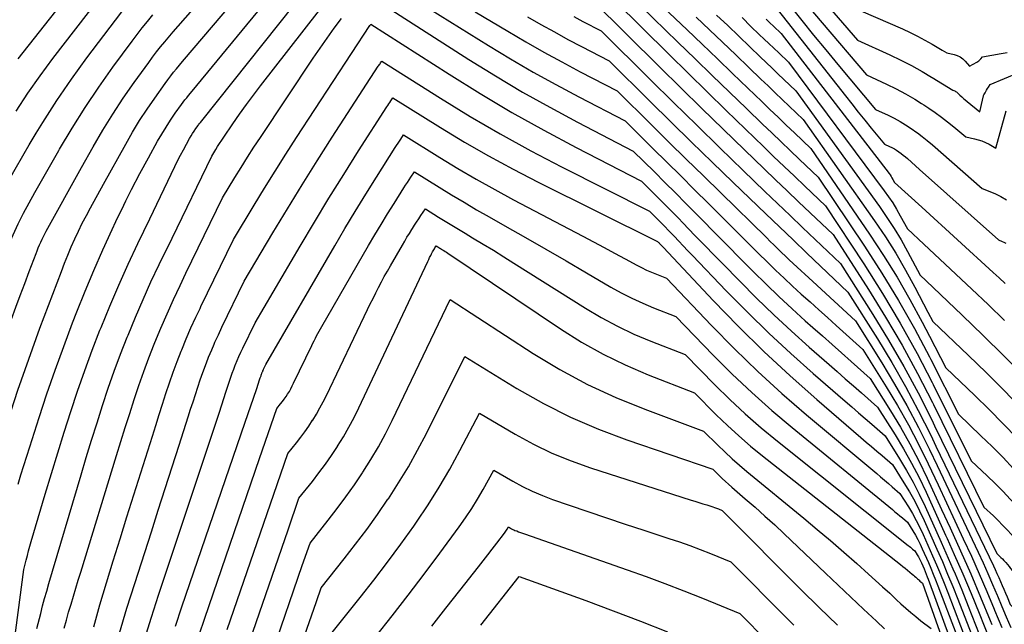
# Model space of a CAD drawing. Units: inches. Extents: x 2620160 to 2622581, y 1491083 to 1493913.
# Drawn here: x 2620930 to 2621062, y 1491242 to 1491323 of the extents above; entities that cross this region are included whole.
import ezdxf

# ---------------------------------------------------------------- set-up
doc = ezdxf.new("R2010")
doc.units = ezdxf.units.IN
doc.header["$MEASUREMENT"] = 0
doc.layers.add('Tile_2735_13_SW_contour_2ft', color=182, linetype='Continuous')

msp = doc.modelspace()

# ---------------------------------------------------------------- linework, layer by layer
at = {"layer": 'Tile_2735_13_SW_contour_2ft'}
for points in [[(2621030.25, 1491334.93, 8754), (2621042.67, 1491320.53, 8754), (2621047.01, 1491318.55, 8754), (2621048.48, 1491317.85, 8754), (2621049.92, 1491317.11, 8754), (2621051.34, 1491316.32, 8754), (2621052.64, 1491315.55, 8754)], [(2620938.26, 1491303.38, 8776), (2620939.83, 1491306.19, 8776), (2620941.11, 1491308.4, 8776), (2620942.45, 1491310.58, 8776), (2620943.86, 1491312.71, 8776), (2620945.32, 1491314.81, 8776), (2620947.29, 1491317.54, 8776), (2620947.81, 1491318.25, 8776), (2620948.34, 1491318.94, 8776), (2620948.88, 1491319.63, 8776), (2620949.44, 1491320.31, 8776), (2620950.56, 1491321.65, 8776), (2620959.54, 1491331.88, 8776)], [(2620941.21, 1491301.16, 8778), (2620944.19, 1491306.55, 8778), (2620945.1, 1491308.14, 8778), (2620946.05, 1491309.71, 8778), (2620947.06, 1491311.24, 8778), (2620948.1, 1491312.74, 8778), (2620949.5, 1491314.7, 8778), (2620949.87, 1491315.21, 8778), (2620950.25, 1491315.71, 8778), (2620950.64, 1491316.21, 8778), (2620951.04, 1491316.69, 8778), (2620951.85, 1491317.66, 8778), (2620962.78, 1491330.55, 8778)], [(2620929.74, 1491318.01, 8768), (2620938.33, 1491328.96, 8768)], [(2620944.22, 1491298.89, 8780), (2620944.99, 1491300.44, 8780), (2620946.1, 1491302.57, 8780), (2620947.24, 1491304.68, 8780), (2620948.49, 1491306.93, 8780), (2620949.04, 1491307.89, 8780), (2620949.62, 1491308.84, 8780), (2620950.23, 1491309.77, 8780), (2620950.86, 1491310.68, 8780), (2620951.71, 1491311.87, 8780), (2620951.94, 1491312.18, 8780), (2620952.16, 1491312.48, 8780), (2620952.4, 1491312.78, 8780), (2620952.64, 1491313.08, 8780), (2620953.13, 1491313.66, 8780), (2620965.94, 1491329.27, 8780)], [(2621006.38, 1491329.46, 8774), (2621017.3, 1491318.62, 8774), (2621019.86, 1491316.09, 8774), (2621022.43, 1491313.57, 8774), (2621025.01, 1491311.05, 8774), (2621027.59, 1491308.54, 8774), (2621029.99, 1491306.22, 8774), (2621031.38, 1491304.88, 8774), (2621032.78, 1491303.54, 8774), (2621034.17, 1491302.21, 8774), (2621035.57, 1491300.88, 8774), (2621038.37, 1491298.22, 8774), (2621043.51, 1491290.4, 8774), (2621046.01, 1491286.44, 8774), (2621048.42, 1491282.43, 8774), (2621050.67, 1491278.34, 8774), (2621052.7, 1491274.46, 8774)], [(2621031.96, 1491329.9, 8756), (2621043.88, 1491315.87, 8756), (2621046.57, 1491314.62, 8756), (2621047.86, 1491313.98, 8756), (2621049.13, 1491313.31, 8756), (2621050.37, 1491312.58, 8756), (2621051.28, 1491312.01, 8756)], [(2620947.42, 1491296.48, 8782), (2620950.81, 1491303.53, 8782), (2620951.18, 1491304.28, 8782), (2620951.56, 1491305.03, 8782), (2620951.95, 1491305.78, 8782), (2620952.35, 1491306.52, 8782), (2620952.79, 1491307.31, 8782), (2620952.98, 1491307.64, 8782), (2620953.18, 1491307.98, 8782), (2620953.4, 1491308.3, 8782), (2620953.62, 1491308.62, 8782), (2620953.92, 1491309.04, 8782), (2620954, 1491309.15, 8782), (2620954.08, 1491309.25, 8782), (2620954.16, 1491309.36, 8782), (2620954.25, 1491309.46, 8782), (2620954.42, 1491309.67, 8782), (2620969.02, 1491328.04, 8782)], [(2621010.18, 1491328.37, 8772), (2621018.5, 1491320.27, 8772), (2621020.81, 1491318.03, 8772), (2621023.12, 1491315.79, 8772), (2621025.43, 1491313.55, 8772), (2621027.74, 1491311.31, 8772), (2621029.88, 1491309.24, 8772), (2621031.13, 1491308.04, 8772), (2621032.37, 1491306.85, 8772), (2621033.62, 1491305.66, 8772), (2621034.87, 1491304.47, 8772), (2621037.37, 1491302.09, 8772), (2621043.61, 1491292.79, 8772), (2621045.95, 1491289.15, 8772), (2621048.2, 1491285.47, 8772), (2621050.31, 1491281.7, 8772), (2621052.34, 1491277.89, 8772), (2621052.52, 1491277.53, 8772)], [(2620950.42, 1491293.88, 8784), (2620955.78, 1491304.93, 8784), (2620956.3, 1491305.79, 8784), (2620956.56, 1491306.22, 8784), (2620956.83, 1491306.64, 8784), (2620957.11, 1491307.06, 8784), (2620957.39, 1491307.48, 8784), (2620958.61, 1491309.27, 8784), (2620959.52, 1491310.57, 8784), (2620960.45, 1491311.86, 8784), (2620961.39, 1491313.13, 8784), (2620962.35, 1491314.39, 8784), (2620972.02, 1491326.87, 8784)], [(2621014.11, 1491327.31, 8770), (2621019.72, 1491321.94, 8770), (2621021.76, 1491319.98, 8770), (2621023.81, 1491318.02, 8770), (2621025.85, 1491316.05, 8770), (2621027.89, 1491314.08, 8770), (2621029.78, 1491312.26, 8770), (2621030.87, 1491311.2, 8770), (2621031.97, 1491310.15, 8770), (2621033.07, 1491309.1, 8770), (2621034.17, 1491308.05, 8770), (2621036.37, 1491305.96, 8770), (2621044.28, 1491294.43, 8770), (2621046.18, 1491291.54, 8770), (2621048.01, 1491288.61, 8770), (2621049.72, 1491285.61, 8770), (2621051.36, 1491282.57, 8770), (2621052.33, 1491280.69, 8770)], [(2620929.43, 1491310.97, 8770), (2620931.02, 1491313.38, 8770), (2620932.68, 1491315.74, 8770), (2620934.4, 1491318.06, 8770), (2620940.58, 1491326.1, 8770)], [(2620979.36, 1491324.96, 8786), (2620990.38, 1491317.93, 8786), (2620993.97, 1491315.71, 8786), (2620997.6, 1491313.55, 8786), (2621001.28, 1491311.49, 8786), (2621005, 1491309.5, 8786), (2621012.49, 1491305.6, 8786), (2621015.33, 1491302.79, 8786), (2621016.74, 1491301.38, 8786), (2621018.16, 1491299.97, 8786), (2621019.57, 1491298.56, 8786), (2621020.97, 1491297.14, 8786), (2621021.72, 1491296.37, 8786), (2621023.44, 1491294.63, 8786), (2621025.15, 1491292.89, 8786), (2621026.87, 1491291.16, 8786), (2621028.59, 1491289.42, 8786), (2621028.64, 1491289.37, 8786), (2621030.35, 1491287.68, 8786), (2621032.08, 1491286.01, 8786), (2621033.85, 1491284.38, 8786), (2621035.64, 1491282.76, 8786), (2621036.67, 1491281.85, 8786), (2621037.95, 1491280.71, 8786), (2621039.24, 1491279.57, 8786), (2621040.52, 1491278.43, 8786), (2621041.8, 1491277.29, 8786), (2621044.37, 1491275, 8786), (2621047.12, 1491270.64, 8786), (2621048.45, 1491268.43, 8786), (2621049.72, 1491266.19, 8786), (2621050.91, 1491263.91, 8786), (2621052.03, 1491261.59, 8786), (2621053.98, 1491257.37, 8786)], [(2621007.06, 1491325.84, 8776), (2621016.05, 1491316.91, 8776), (2621018.89, 1491314.11, 8776), (2621021.73, 1491311.32, 8776), (2621024.58, 1491308.54, 8776), (2621027.44, 1491305.77, 8776), (2621030.1, 1491303.2, 8776), (2621031.64, 1491301.72, 8776), (2621033.18, 1491300.24, 8776), (2621034.72, 1491298.77, 8776), (2621036.27, 1491297.29, 8776), (2621039.37, 1491294.35, 8776), (2621044.12, 1491286.98, 8776), (2621046.43, 1491283.26, 8776), (2621048.66, 1491279.49, 8776), (2621050.75, 1491275.65, 8776), (2621052.75, 1491271.75, 8776), (2621052.87, 1491271.51, 8776)], [(2621031.37, 1491325.31, 8760), (2621041.03, 1491313.03, 8760), (2621041.89, 1491311.94, 8760), (2621042.76, 1491310.85, 8760), (2621043.64, 1491309.77, 8760), (2621044.52, 1491308.69, 8760), (2621046.29, 1491306.54, 8760), (2621046.98, 1491306.22, 8760), (2621047.3, 1491306.06, 8760), (2621047.62, 1491305.89, 8760), (2621047.93, 1491305.7, 8760), (2621048.24, 1491305.49, 8760), (2621048.53, 1491305.28, 8760), (2621048.82, 1491305.06, 8760), (2621049.11, 1491304.83, 8760), (2621049.38, 1491304.59, 8760), (2621051.01, 1491303.13, 8760)], [(2621033.56, 1491325.18, 8758), (2621035.16, 1491323.19, 8758), (2621036.76, 1491321.21, 8758), (2621038.39, 1491319.23, 8758), (2621040.02, 1491317.27, 8758), (2621045.08, 1491311.21, 8758), (2621046.78, 1491310.42, 8758), (2621047.58, 1491310.02, 8758), (2621048.38, 1491309.59, 8758), (2621049.14, 1491309.13, 8758), (2621049.9, 1491308.64, 8758), (2621050.63, 1491308.12, 8758), (2621050.72, 1491308.05, 8758)], [(2621041.47, 1491325.2, 8752), (2621048.71, 1491322.04, 8752), (2621049.74, 1491321.57, 8752), (2621050.75, 1491321.08, 8752), (2621051.74, 1491320.54, 8752), (2621052.73, 1491319.99, 8752), (2621054.04, 1491319.2, 8752)], [(2620932.14, 1491308, 8772), (2620933.03, 1491309.46, 8772), (2620934.92, 1491312.41, 8772), (2620936.91, 1491315.29, 8772), (2620938.98, 1491318.13, 8772), (2620942.82, 1491323.24, 8772), (2620943.66, 1491324.33, 8772)], [(2620935.2, 1491305.69, 8774), (2620935.29, 1491305.86, 8774), (2620936.98, 1491308.69, 8774), (2620938.72, 1491311.48, 8774), (2620940.57, 1491314.21, 8774), (2620942.48, 1491316.89, 8774), (2620945.06, 1491320.39, 8774), (2620945.73, 1491321.29, 8774), (2620946.42, 1491322.18, 8774), (2620947.12, 1491323.05, 8774), (2620947.84, 1491323.92, 8774)], [(2620985.19, 1491324.64, 8784), (2620992.99, 1491319.82, 8784), (2620995.99, 1491318.01, 8784), (2620999.02, 1491316.24, 8784), (2621002.08, 1491314.54, 8784), (2621005.18, 1491312.89, 8784), (2621011.4, 1491309.65, 8784), (2621015.14, 1491305.95, 8784), (2621017.01, 1491304.1, 8784), (2621018.87, 1491302.25, 8784), (2621020.74, 1491300.39, 8784), (2621022.6, 1491298.54, 8784), (2621025.98, 1491295.16, 8784), (2621027.11, 1491294.04, 8784), (2621028.24, 1491292.93, 8784), (2621029.36, 1491291.81, 8784), (2621030.49, 1491290.69, 8784), (2621030.51, 1491290.68, 8784), (2621031.64, 1491289.58, 8784), (2621032.78, 1491288.49, 8784), (2621033.93, 1491287.41, 8784), (2621035.1, 1491286.35, 8784), (2621036.27, 1491285.29, 8784), (2621037.44, 1491284.24, 8784), (2621038.61, 1491283.18, 8784), (2621039.78, 1491282.12, 8784), (2621043.37, 1491278.87, 8784), (2621046.52, 1491273.87, 8784), (2621048.05, 1491271.34, 8784), (2621049.51, 1491268.77, 8784), (2621050.88, 1491266.16, 8784), (2621052.18, 1491263.5, 8784), (2621053.51, 1491260.66, 8784)], [(2620991.23, 1491324.36, 8782), (2620995.61, 1491321.73, 8782), (2620998.02, 1491320.32, 8782), (2621000.44, 1491318.93, 8782), (2621002.89, 1491317.59, 8782), (2621005.36, 1491316.28, 8782), (2621010.32, 1491313.7, 8782), (2621014.95, 1491309.11, 8782), (2621017.27, 1491306.82, 8782), (2621019.6, 1491304.53, 8782), (2621021.92, 1491302.25, 8782), (2621024.25, 1491299.97, 8782), (2621030.4, 1491293.95, 8782), (2621030.91, 1491293.45, 8782), (2621031.42, 1491292.96, 8782), (2621031.93, 1491292.46, 8782), (2621032.45, 1491291.96, 8782), (2621032.96, 1491291.46, 8782), (2621033.48, 1491290.97, 8782), (2621034.01, 1491290.48, 8782), (2621034.53, 1491289.99, 8782), (2621035.06, 1491289.5, 8782), (2621035.59, 1491289.01, 8782), (2621036.12, 1491288.52, 8782), (2621036.65, 1491288.03, 8782), (2621042.37, 1491282.74, 8782), (2621045.93, 1491277.09, 8782), (2621047.65, 1491274.24, 8782), (2621049.31, 1491271.35, 8782), (2621050.86, 1491268.4, 8782), (2621052.34, 1491265.42, 8782), (2621053.36, 1491263.27, 8782)], [(2620998.25, 1491323.68, 8780), (2621000.06, 1491322.64, 8780), (2621001.87, 1491321.63, 8780), (2621003.7, 1491320.64, 8780), (2621005.54, 1491319.67, 8780), (2621009.23, 1491317.75, 8780), (2621014.76, 1491312.27, 8780), (2621017.54, 1491309.54, 8780), (2621020.32, 1491306.81, 8780), (2621023.11, 1491304.1, 8780), (2621025.91, 1491301.39, 8780), (2621030.31, 1491297.16, 8780), (2621032.15, 1491295.39, 8780), (2621033.99, 1491293.63, 8780), (2621035.83, 1491291.87, 8780), (2621037.68, 1491290.12, 8780), (2621041.37, 1491286.61, 8780), (2621045.33, 1491280.32, 8780), (2621047.26, 1491277.15, 8780), (2621049.11, 1491273.93, 8780), (2621050.84, 1491270.66, 8780), (2621052.51, 1491267.34, 8780), (2621053.2, 1491265.89, 8780)], [(2621004.51, 1491323.7, 8778), (2621005.72, 1491323.06, 8778), (2621008.15, 1491321.8, 8778), (2621014.81, 1491315.2, 8778), (2621017.91, 1491312.13, 8778), (2621021.03, 1491309.07, 8778), (2621024.15, 1491306.03, 8778), (2621027.29, 1491302.99, 8778), (2621030.2, 1491300.18, 8778), (2621031.89, 1491298.56, 8778), (2621033.58, 1491296.94, 8778), (2621035.28, 1491295.32, 8778), (2621036.97, 1491293.71, 8778), (2621040.37, 1491290.48, 8778), (2621044.73, 1491283.61, 8778), (2621046.85, 1491280.13, 8778), (2621048.89, 1491276.62, 8778), (2621050.81, 1491273.04, 8778), (2621052.65, 1491269.41, 8778), (2621053.04, 1491268.61, 8778)], [(2621020.95, 1491323.62, 8768), (2621022.73, 1491321.94, 8768), (2621024.5, 1491320.25, 8768), (2621026.27, 1491318.55, 8768), (2621028.04, 1491316.85, 8768), (2621029.67, 1491315.27, 8768), (2621030.62, 1491314.36, 8768), (2621031.56, 1491313.45, 8768), (2621032.51, 1491312.54, 8768), (2621033.46, 1491311.64, 8768), (2621035.37, 1491309.83, 8768), (2621044.95, 1491296.21, 8768), (2621046.41, 1491294.04, 8768), (2621047.81, 1491291.84, 8768), (2621049.13, 1491289.58, 8768), (2621050.38, 1491287.29, 8768), (2621052.14, 1491283.93, 8768)], [(2621023.7, 1491323.9, 8766), (2621025.2, 1491322.48, 8766), (2621026.69, 1491321.05, 8766), (2621028.18, 1491319.62, 8766), (2621029.56, 1491318.29, 8766), (2621030.36, 1491317.52, 8766), (2621031.16, 1491316.76, 8766), (2621031.96, 1491315.99, 8766), (2621032.76, 1491315.23, 8766), (2621034.37, 1491313.7, 8766), (2621045.61, 1491298.14, 8766), (2621046.63, 1491296.67, 8766), (2621047.61, 1491295.17, 8766), (2621048.53, 1491293.63, 8766), (2621049.4, 1491292.07, 8766), (2621051.09, 1491288.9, 8766), (2621051.89, 1491288.14, 8766)], [(2621027.12, 1491323.56, 8764), (2621028.33, 1491322.39, 8764), (2621029.45, 1491321.31, 8764), (2621030.1, 1491320.68, 8764), (2621030.75, 1491320.06, 8764), (2621031.41, 1491319.43, 8764), (2621032.06, 1491318.81, 8764), (2621033.37, 1491317.57, 8764), (2621046.26, 1491300.26, 8764), (2621046.84, 1491299.45, 8764), (2621047.4, 1491298.62, 8764), (2621047.92, 1491297.76, 8764), (2621048.41, 1491296.9, 8764), (2621049.37, 1491295.14, 8764), (2621051.6, 1491293.05, 8764)], [(2620952.3, 1491289.15, 8786), (2620957.23, 1491299.32, 8786), (2620958.88, 1491302.05, 8786), (2620959.72, 1491303.41, 8786), (2620960.56, 1491304.77, 8786), (2620961.43, 1491306.11, 8786), (2620962.31, 1491307.44, 8786), (2620969.42, 1491318.09, 8786), (2620970.35, 1491319.45, 8786), (2620971.29, 1491320.8, 8786), (2620972.26, 1491322.13, 8786), (2620973.24, 1491323.45, 8786)], [(2620954.19, 1491284.41, 8788), (2620954.32, 1491284.7, 8788), (2620958.69, 1491293.7, 8788), (2620961.46, 1491298.32, 8788), (2620962.86, 1491300.62, 8788), (2620964.28, 1491302.9, 8788), (2620965.72, 1491305.18, 8788), (2620967.18, 1491307.44, 8788), (2620977.06, 1491322.5, 8788), (2620977.07, 1491322.52, 8788), (2620977.08, 1491322.54, 8788), (2620977.1, 1491322.56, 8788), (2620977.11, 1491322.58, 8788), (2620977.19, 1491322.7, 8788), (2620987.72, 1491315.94, 8788), (2620991.9, 1491313.33, 8788), (2620996.14, 1491310.8, 8788), (2621000.45, 1491308.4, 8788), (2621004.8, 1491306.08, 8788), (2621013.58, 1491301.55, 8788), (2621015.52, 1491299.63, 8788), (2621016.48, 1491298.67, 8788), (2621017.45, 1491297.7, 8788), (2621018.4, 1491296.73, 8788), (2621019.35, 1491295.75, 8788), (2621019.8, 1491295.29, 8788), (2621020.97, 1491294.07, 8788), (2621022.15, 1491292.86, 8788), (2621023.32, 1491291.65, 8788), (2621024.5, 1491290.45, 8788), (2621026.81, 1491288.07, 8788), (2621029.08, 1491285.79, 8788), (2621031.4, 1491283.55, 8788), (2621033.76, 1491281.36, 8788), (2621036.16, 1491279.2, 8788), (2621038.84, 1491276.86, 8788), (2621039.93, 1491275.91, 8788), (2621041.02, 1491274.96, 8788), (2621042.11, 1491274, 8788), (2621043.2, 1491273.04, 8788), (2621045.37, 1491271.13, 8788), (2621047.72, 1491267.41, 8788), (2621048.85, 1491265.52, 8788), (2621049.93, 1491263.61, 8788), (2621050.94, 1491261.66, 8788), (2621051.89, 1491259.68, 8788), (2621054.52, 1491253.91, 8788), (2621054.72, 1491253.46, 8788)], [(2621030.35, 1491323.36, 8762), (2621030.85, 1491322.88, 8762), (2621031.36, 1491322.4, 8762), (2621032.37, 1491321.44, 8762), (2621046.91, 1491302.57, 8762), (2621047.05, 1491302.38, 8762), (2621047.18, 1491302.19, 8762), (2621047.3, 1491301.99, 8762), (2621047.42, 1491301.79, 8762), (2621047.65, 1491301.38, 8762), (2621051.31, 1491298.03, 8762)], [(2621054.04, 1491319.2, 8752), (2621054.67, 1491318.83, 8752), (2621055.66, 1491318.61, 8752), (2621056.08, 1491318.47, 8752), (2621056.48, 1491318.28, 8752), (2621056.82, 1491318.02, 8752), (2621057.15, 1491317.71, 8752), (2621057.74, 1491317.02, 8752), (2621058.71, 1491317.57, 8752), (2621058.86, 1491317.66, 8752), (2621059, 1491317.76, 8752), (2621059.14, 1491317.88, 8752), (2621059.26, 1491318.01, 8752), (2621059.5, 1491318.27, 8752), (2621062.01, 1491318.74, 8752), (2621062.78, 1491318.88, 8752)], [(2620956.09, 1491279.62, 8790), (2620956.2, 1491279.88, 8790), (2620956.66, 1491280.88, 8790), (2620957.13, 1491281.88, 8790), (2620960.14, 1491288.09, 8790), (2620964, 1491294.6, 8790), (2620965.95, 1491297.84, 8790), (2620967.93, 1491301.07, 8790), (2620969.95, 1491304.27, 8790), (2620971.99, 1491307.46, 8790), (2620978.18, 1491317.01, 8790), (2620978.26, 1491317.13, 8790), (2620978.33, 1491317.25, 8790), (2620978.41, 1491317.36, 8790), (2620978.49, 1491317.48, 8790), (2620978.65, 1491317.72, 8790), (2620986.57, 1491312.72, 8790), (2620990.56, 1491310.27, 8790), (2620994.6, 1491307.9, 8790), (2620998.7, 1491305.65, 8790), (2621002.85, 1491303.48, 8790), (2621014.66, 1491297.5, 8790), (2621015.7, 1491296.47, 8790), (2621016.22, 1491295.95, 8790), (2621016.74, 1491295.43, 8790), (2621017.25, 1491294.9, 8790), (2621017.76, 1491294.37, 8790), (2621017.98, 1491294.13, 8790), (2621018.6, 1491293.48, 8790), (2621019.22, 1491292.83, 8790), (2621019.84, 1491292.18, 8790), (2621020.46, 1491291.53, 8790), (2621025.01, 1491286.78, 8790), (2621027.84, 1491283.91, 8790), (2621030.72, 1491281.09, 8790), (2621033.68, 1491278.35, 8790), (2621036.69, 1491275.67, 8790), (2621040.99, 1491271.94, 8790), (2621041.89, 1491271.16, 8790), (2621042.79, 1491270.38, 8790), (2621043.68, 1491269.6, 8790), (2621044.58, 1491268.82, 8790), (2621046.37, 1491267.26, 8790), (2621048.31, 1491264.18, 8790), (2621049.25, 1491262.62, 8790), (2621050.14, 1491261.04, 8790), (2621050.97, 1491259.42, 8790), (2621051.75, 1491257.78, 8790), (2621053.93, 1491252.96, 8790), (2621054.88, 1491250.82, 8790), (2621055.5, 1491249.36, 8790)], [(2621052.64, 1491315.55, 8754), (2621052.73, 1491315.49, 8754), (2621055.5, 1491313.79, 8754), (2621055.74, 1491313.69, 8754), (2621055.85, 1491313.63, 8754), (2621055.96, 1491313.57, 8754), (2621056.07, 1491313.49, 8754), (2621056.16, 1491313.41, 8754), (2621056.44, 1491313.13, 8754), (2621056.68, 1491312.91, 8754), (2621056.92, 1491312.69, 8754), (2621057.16, 1491312.48, 8754), (2621057.41, 1491312.27, 8754), (2621059.14, 1491310.86, 8754), (2621059.47, 1491312.45, 8754), (2621059.49, 1491312.54, 8754), (2621059.51, 1491312.63, 8754), (2621059.53, 1491312.72, 8754), (2621059.55, 1491312.81, 8754), (2621059.57, 1491312.89, 8754), (2621059.6, 1491312.98, 8754), (2621059.63, 1491313.06, 8754), (2621059.67, 1491313.15, 8754), (2621059.82, 1491313.43, 8754), (2621059.92, 1491313.63, 8754), (2621060.03, 1491313.82, 8754), (2621060.15, 1491314.01, 8754), (2621060.27, 1491314.19, 8754), (2621060.52, 1491314.55, 8754), (2621064.36, 1491316.19, 8754)], [(2620958.12, 1491274.51, 8792), (2620958.16, 1491274.63, 8792), (2620958.34, 1491275.17, 8792), (2620958.53, 1491275.71, 8792), (2620958.73, 1491276.25, 8792), (2620958.93, 1491276.78, 8792), (2620958.96, 1491276.85, 8792), (2620959.19, 1491277.41, 8792), (2620959.43, 1491277.96, 8792), (2620959.68, 1491278.52, 8792), (2620959.94, 1491279.07, 8792), (2620961.6, 1491282.48, 8792), (2620967.67, 1491292.82, 8792), (2620969.59, 1491296.05, 8792), (2620971.53, 1491299.26, 8792), (2620973.52, 1491302.45, 8792), (2620975.53, 1491305.62, 8792), (2620979.32, 1491311.54, 8792), (2620979.45, 1491311.75, 8792), (2620979.59, 1491311.95, 8792), (2620979.72, 1491312.15, 8792), (2620979.85, 1491312.35, 8792), (2620980.12, 1491312.75, 8792), (2620986.53, 1491308.77, 8792), (2620989.76, 1491306.82, 8792), (2620993.03, 1491304.94, 8792), (2620996.34, 1491303.15, 8792), (2620999.7, 1491301.42, 8792), (2621015.75, 1491293.45, 8792), (2621015.89, 1491293.31, 8792), (2621015.96, 1491293.24, 8792), (2621016.03, 1491293.16, 8792), (2621016.1, 1491293.09, 8792), (2621016.17, 1491293.02, 8792), (2621016.2, 1491292.98, 8792), (2621016.29, 1491292.89, 8792), (2621016.37, 1491292.8, 8792), (2621016.45, 1491292.72, 8792), (2621016.54, 1491292.63, 8792), (2621023.24, 1491285.49, 8792), (2621026.6, 1491282.02, 8792), (2621030.04, 1491278.63, 8792), (2621033.59, 1491275.35, 8792), (2621037.2, 1491272.14, 8792), (2621043.13, 1491267.05, 8792), (2621043.84, 1491266.44, 8792), (2621044.54, 1491265.83, 8792), (2621045.25, 1491265.22, 8792), (2621045.96, 1491264.61, 8792), (2621047.37, 1491263.39, 8792), (2621048.91, 1491260.95, 8792), (2621049.65, 1491259.71, 8792), (2621050.36, 1491258.46, 8792), (2621051.01, 1491257.17, 8792), (2621051.63, 1491255.87, 8792), (2621053.34, 1491252.03, 8792), (2621054.08, 1491250.35, 8792), (2621054.79, 1491248.67, 8792), (2621055.49, 1491246.98, 8792), (2621056.16, 1491245.28, 8792), (2621056.4, 1491244.68, 8792)], [(2621051.28, 1491312.01, 8756), (2621051.59, 1491311.82, 8756), (2621052.24, 1491311.39, 8756), (2621053.11, 1491310.79, 8756), (2621053.96, 1491310.18, 8756), (2621054.79, 1491309.53, 8756), (2621055.61, 1491308.87, 8756), (2621057.22, 1491307.51, 8756), (2621058.4, 1491307.26, 8756), (2621058.91, 1491307.12, 8756), (2621059.41, 1491306.96, 8756), (2621059.89, 1491306.75, 8756), (2621060.36, 1491306.51, 8756), (2621061.28, 1491305.99, 8756), (2621062.66, 1491311.03, 8756)], [(2620924.12, 1491293.12, 8772), (2620925.18, 1491295.31, 8772), (2620926.45, 1491297.84, 8772), (2620927.75, 1491300.35, 8772), (2620929.12, 1491302.83, 8772), (2620930.52, 1491305.29, 8772), (2620931.2, 1491306.46, 8772), (2620932.14, 1491308, 8772)], [(2620960.27, 1491269.1, 8794), (2620961.78, 1491273.5, 8794), (2620961.88, 1491273.79, 8794), (2620961.98, 1491274.08, 8794), (2620962.08, 1491274.38, 8794), (2620962.17, 1491274.67, 8794), (2620962.3, 1491275.06, 8794), (2620962.34, 1491275.16, 8794), (2620962.37, 1491275.25, 8794), (2620962.4, 1491275.35, 8794), (2620962.43, 1491275.45, 8794), (2620962.46, 1491275.55, 8794), (2620962.5, 1491275.64, 8794), (2620962.53, 1491275.74, 8794), (2620962.57, 1491275.84, 8794), (2620962.62, 1491275.95, 8794), (2620962.66, 1491276.05, 8794), (2620962.71, 1491276.15, 8794), (2620962.75, 1491276.25, 8794), (2620963.05, 1491276.86, 8794), (2620972.32, 1491292.83, 8794), (2620973.69, 1491295.16, 8794), (2620975.08, 1491297.48, 8794), (2620976.5, 1491299.79, 8794), (2620977.93, 1491302.08, 8794), (2620980.47, 1491306.09, 8794), (2620980.65, 1491306.37, 8794), (2620980.84, 1491306.65, 8794), (2620981.02, 1491306.93, 8794), (2620981.21, 1491307.21, 8794), (2620981.58, 1491307.77, 8794), (2620986.45, 1491304.75, 8794), (2620988.9, 1491303.27, 8794), (2620991.37, 1491301.82, 8794), (2620993.87, 1491300.42, 8794), (2620996.39, 1491299.05, 8794), (2621005.7, 1491294.13, 8794), (2621007.13, 1491293.37, 8794), (2621008.56, 1491292.61, 8794), (2621009.98, 1491291.85, 8794), (2621011.4, 1491291.08, 8794), (2621012.96, 1491290.24, 8794), (2621013.6, 1491289.91, 8794), (2621014.26, 1491289.59, 8794), (2621014.93, 1491289.29, 8794), (2621015.61, 1491289.01, 8794), (2621016.97, 1491288.48, 8794), (2621023.03, 1491282.11, 8794), (2621026.1, 1491278.98, 8794), (2621029.25, 1491275.92, 8794), (2621032.5, 1491272.97, 8794), (2621035.82, 1491270.09, 8794), (2621045.25, 1491262.18, 8794), (2621045.77, 1491261.74, 8794), (2621046.29, 1491261.3, 8794), (2621046.81, 1491260.86, 8794), (2621047.33, 1491260.41, 8794), (2621048.37, 1491259.52, 8794), (2621049.51, 1491257.72, 8794), (2621050.05, 1491256.81, 8794), (2621050.57, 1491255.88, 8794), (2621051.05, 1491254.93, 8794), (2621051.5, 1491253.97, 8794), (2621052.76, 1491251.12, 8794), (2621053.29, 1491249.9, 8794), (2621053.81, 1491248.67, 8794), (2621054.31, 1491247.44, 8794), (2621054.8, 1491246.2, 8794), (2621057.39, 1491239.46, 8794)], [(2621050.72, 1491308.05, 8758), (2621051.35, 1491307.58, 8758), (2621052.05, 1491307.01, 8758), (2621052.74, 1491306.43, 8758), (2621059.43, 1491300.58, 8758), (2621061.12, 1491299.89, 8758), (2621061.93, 1491299.49, 8758), (2621062.7, 1491299.04, 8758)], [(2620924.12, 1491281.97, 8774), (2620926.59, 1491288.45, 8774), (2620927.17, 1491289.94, 8774), (2620927.78, 1491291.42, 8774), (2620928.41, 1491292.88, 8774), (2620929.05, 1491294.34, 8774), (2620929.73, 1491295.79, 8774), (2620930.44, 1491297.22, 8774), (2620931.19, 1491298.63, 8774), (2620931.96, 1491300.03, 8774), (2620935.2, 1491305.69, 8774)], [(2620924.12, 1491264.91, 8776), (2620925.11, 1491272.38, 8776), (2620925.76, 1491274.34, 8776), (2620926.08, 1491275.32, 8776), (2620926.42, 1491276.3, 8776), (2620926.76, 1491277.28, 8776), (2620927.11, 1491278.25, 8776), (2620928.83, 1491282.98, 8776), (2620929.42, 1491284.58, 8776), (2620930.01, 1491286.18, 8776), (2620930.61, 1491287.78, 8776), (2620931.21, 1491289.38, 8776), (2620932.12, 1491291.8, 8776), (2620932.27, 1491292.19, 8776), (2620932.43, 1491292.57, 8776), (2620932.59, 1491292.96, 8776), (2620932.76, 1491293.34, 8776), (2620932.93, 1491293.72, 8776), (2620933.11, 1491294.09, 8776), (2620933.3, 1491294.46, 8776), (2620933.5, 1491294.83, 8776), (2620938.26, 1491303.38, 8776)], [(2620962.21, 1491264.21, 8796), (2620964.53, 1491270.93, 8796), (2620965.04, 1491271.56, 8796), (2620965.29, 1491271.89, 8796), (2620965.53, 1491272.21, 8796), (2620965.76, 1491272.55, 8796), (2620965.98, 1491272.88, 8796), (2620966.21, 1491273.25, 8796), (2620966.41, 1491273.61, 8796), (2620966.61, 1491273.98, 8796), (2620966.79, 1491274.35, 8796), (2620969.23, 1491279.42, 8796), (2620969.39, 1491279.75, 8796), (2620969.55, 1491280.07, 8796), (2620969.71, 1491280.4, 8796), (2620969.88, 1491280.72, 8796), (2620970.05, 1491281.04, 8796), (2620970.22, 1491281.36, 8796), (2620970.39, 1491281.68, 8796), (2620970.57, 1491281.99, 8796), (2620976.88, 1491292.88, 8796), (2620977.72, 1491294.31, 8796), (2620978.57, 1491295.73, 8796), (2620979.43, 1491297.15, 8796), (2620980.31, 1491298.55, 8796), (2620981.62, 1491300.63, 8796), (2620981.85, 1491300.99, 8796), (2620982.09, 1491301.35, 8796), (2620982.32, 1491301.71, 8796), (2620982.56, 1491302.07, 8796), (2620983.04, 1491302.79, 8796), (2620986.37, 1491300.73, 8796), (2620988.04, 1491299.71, 8796), (2620989.72, 1491298.7, 8796), (2620991.41, 1491297.71, 8796), (2620993.11, 1491296.74, 8796), (2620995.22, 1491295.55, 8796), (2620997.97, 1491293.98, 8796), (2621000.72, 1491292.41, 8796), (2621003.47, 1491290.82, 8796), (2621006.21, 1491289.22, 8796), (2621009.48, 1491287.3, 8796), (2621010.88, 1491286.52, 8796), (2621012.3, 1491285.79, 8796), (2621013.76, 1491285.12, 8796), (2621015.23, 1491284.51, 8796), (2621018.22, 1491283.34, 8796), (2621023.25, 1491278.14, 8796), (2621025.8, 1491275.59, 8796), (2621028.42, 1491273.1, 8796), (2621031.12, 1491270.7, 8796), (2621033.87, 1491268.37, 8796), (2621047.36, 1491257.34, 8796), (2621047.7, 1491257.06, 8796), (2621048.04, 1491256.78, 8796), (2621048.37, 1491256.5, 8796), (2621048.71, 1491256.22, 8796), (2621049.37, 1491255.65, 8796), (2621050.1, 1491254.49, 8796), (2621050.45, 1491253.9, 8796), (2621050.79, 1491253.31, 8796), (2621051.09, 1491252.7, 8796), (2621051.38, 1491252.08, 8796), (2621052.2, 1491250.23, 8796), (2621052.53, 1491249.45, 8796), (2621052.86, 1491248.67, 8796), (2621053.17, 1491247.88, 8796), (2621053.48, 1491247.09, 8796), (2621058.4, 1491234.18, 8796)], [(2621051.01, 1491303.13, 8760), (2621061.63, 1491293.65, 8760), (2621062.13, 1491293.44, 8760), (2621062.37, 1491293.33, 8760), (2621062.6, 1491293.19, 8760)], [(2620924.12, 1491243.58, 8778), (2620926.02, 1491257.97, 8778), (2620926.17, 1491259.13, 8778), (2620926.32, 1491260.29, 8778), (2620926.48, 1491261.45, 8778), (2620926.63, 1491262.61, 8778), (2620926.95, 1491265.02, 8778), (2620928.76, 1491270.63, 8778), (2620929.69, 1491273.42, 8778), (2620930.64, 1491276.21, 8778), (2620931.63, 1491278.98, 8778), (2620932.65, 1491281.75, 8778), (2620935.53, 1491289.41, 8778), (2620935.96, 1491290.51, 8778), (2620936.4, 1491291.6, 8778), (2620936.86, 1491292.69, 8778), (2620937.34, 1491293.77, 8778), (2620937.84, 1491294.84, 8778), (2620938.35, 1491295.9, 8778), (2620938.9, 1491296.94, 8778), (2620939.45, 1491297.98, 8778), (2620941.21, 1491301.16, 8778)], [(2620929.72, 1491260.76, 8780), (2620930.1, 1491262.02, 8780), (2620930.48, 1491263.27, 8780), (2620930.87, 1491264.53, 8780), (2620931.27, 1491265.78, 8780), (2620932.53, 1491269.72, 8780), (2620933.59, 1491272.93, 8780), (2620934.69, 1491276.12, 8780), (2620935.85, 1491279.3, 8780), (2620937.04, 1491282.46, 8780), (2620937.63, 1491283.97, 8780), (2620938.74, 1491286.76, 8780), (2620939.9, 1491289.54, 8780), (2620941.11, 1491292.29, 8780), (2620942.36, 1491295.03, 8780), (2620942.88, 1491296.13, 8780), (2620943.92, 1491298.3, 8780), (2620944.22, 1491298.89, 8780)], [(2620964.12, 1491259.4, 8798), (2620966.02, 1491264.9, 8798), (2620967.18, 1491266.35, 8798), (2620967.74, 1491267.08, 8798), (2620968.29, 1491267.83, 8798), (2620968.82, 1491268.59, 8798), (2620969.33, 1491269.36, 8798), (2620969.35, 1491269.39, 8798), (2620969.85, 1491270.2, 8798), (2620970.32, 1491271.02, 8798), (2620970.76, 1491271.85, 8798), (2620971.19, 1491272.7, 8798), (2620976.74, 1491284.28, 8798), (2620977.1, 1491285.03, 8798), (2620977.47, 1491285.77, 8798), (2620977.84, 1491286.51, 8798), (2620978.22, 1491287.25, 8798), (2620978.6, 1491287.98, 8798), (2620978.99, 1491288.71, 8798), (2620979.4, 1491289.43, 8798), (2620979.8, 1491290.15, 8798), (2620981.42, 1491292.94, 8798), (2620981.73, 1491293.47, 8798), (2620982.04, 1491293.99, 8798), (2620982.36, 1491294.51, 8798), (2620982.68, 1491295.03, 8798), (2620982.77, 1491295.16, 8798), (2620983.05, 1491295.61, 8798), (2620983.34, 1491296.05, 8798), (2620983.63, 1491296.5, 8798), (2620983.92, 1491296.94, 8798), (2620984.51, 1491297.82, 8798), (2620986.29, 1491296.71, 8798), (2620987.19, 1491296.16, 8798), (2620988.08, 1491295.61, 8798), (2620988.98, 1491295.07, 8798), (2620989.88, 1491294.53, 8798), (2620990.87, 1491293.93, 8798), (2620992.27, 1491293.09, 8798), (2620993.66, 1491292.24, 8798), (2620995.05, 1491291.38, 8798), (2620996.43, 1491290.51, 8798), (2621006.07, 1491284.44, 8798), (2621008.19, 1491283.18, 8798), (2621010.36, 1491282.01, 8798), (2621012.58, 1491280.96, 8798), (2621014.85, 1491280, 8798), (2621019.46, 1491278.2, 8798), (2621023.45, 1491274.14, 8798), (2621025.49, 1491272.15, 8798), (2621027.56, 1491270.21, 8798), (2621029.71, 1491268.35, 8798), (2621031.9, 1491266.54, 8798), (2621049.48, 1491252.52, 8798), (2621049.63, 1491252.4, 8798), (2621049.78, 1491252.28, 8798), (2621049.93, 1491252.16, 8798), (2621050.08, 1491252.03, 8798), (2621050.37, 1491251.78, 8798), (2621050.7, 1491251.26, 8798), (2621050.86, 1491251, 8798), (2621051, 1491250.73, 8798), (2621051.14, 1491250.46, 8798), (2621051.27, 1491250.18, 8798), (2621051.63, 1491249.35, 8798), (2621051.78, 1491249.01, 8798), (2621051.92, 1491248.66, 8798), (2621052.05, 1491248.31, 8798), (2621052.18, 1491247.96, 8798), (2621059.7, 1491227.33, 8798)], [(2621051.31, 1491298.03, 8762), (2621060.9, 1491289.27, 8762), (2621061.71, 1491288.52, 8762), (2621062.51, 1491287.76, 8762)], [(2620928.96, 1491237.71, 8782), (2620930.48, 1491249.3, 8782), (2620930.8, 1491250.55, 8782), (2620930.96, 1491251.18, 8782), (2620931.13, 1491251.8, 8782), (2620931.31, 1491252.43, 8782), (2620931.49, 1491253.05, 8782), (2620933.36, 1491259.4, 8782), (2620934.2, 1491262.19, 8782), (2620935.05, 1491264.98, 8782), (2620935.92, 1491267.76, 8782), (2620936.8, 1491270.54, 8782), (2620937.72, 1491273.3, 8782), (2620938.68, 1491276.05, 8782), (2620939.69, 1491278.78, 8782), (2620940.73, 1491281.5, 8782), (2620940.87, 1491281.84, 8782), (2620942.04, 1491284.71, 8782), (2620943.25, 1491287.55, 8782), (2620944.52, 1491290.37, 8782), (2620945.84, 1491293.18, 8782), (2620947.42, 1491296.48, 8782)], [(2620932.23, 1491241.33, 8784), (2620932.75, 1491243.35, 8784), (2620933.01, 1491244.37, 8784), (2620933.28, 1491245.37, 8784), (2620933.56, 1491246.38, 8784), (2620933.85, 1491247.38, 8784), (2620938.18, 1491262, 8784), (2620938.89, 1491264.35, 8784), (2620939.6, 1491266.69, 8784), (2620940.33, 1491269.02, 8784), (2620941.07, 1491271.35, 8784), (2620941.84, 1491273.67, 8784), (2620942.65, 1491275.98, 8784), (2620943.5, 1491278.27, 8784), (2620944.39, 1491280.55, 8784), (2620944.5, 1491280.83, 8784), (2620945.49, 1491283.23, 8784), (2620946.52, 1491285.62, 8784), (2620947.59, 1491287.98, 8784), (2620948.7, 1491290.33, 8784), (2620950.42, 1491293.88, 8784)], [(2621051.6, 1491293.05, 8764), (2621058.04, 1491287.02, 8764), (2621060.24, 1491284.93, 8764), (2621062.43, 1491282.81, 8764)], [(2620966.03, 1491254.6, 8800), (2620967.5, 1491258.87, 8800), (2620969.31, 1491261.14, 8800), (2620970.2, 1491262.28, 8800), (2620971.06, 1491263.44, 8800), (2620971.88, 1491264.64, 8800), (2620972.68, 1491265.84, 8800), (2620972.71, 1491265.89, 8800), (2620973.48, 1491267.15, 8800), (2620974.22, 1491268.43, 8800), (2620974.91, 1491269.73, 8800), (2620975.56, 1491271.06, 8800), (2620984.84, 1491290.74, 8800), (2620984.97, 1491291, 8800), (2620985.09, 1491291.27, 8800), (2620985.23, 1491291.53, 8800), (2620985.36, 1491291.79, 8800), (2620985.49, 1491292.03, 8800), (2620985.56, 1491292.17, 8800), (2620985.64, 1491292.31, 8800), (2620985.72, 1491292.44, 8800), (2620985.8, 1491292.57, 8800), (2620985.97, 1491292.84, 8800), (2620986.21, 1491292.69, 8800), (2620986.33, 1491292.62, 8800), (2620986.45, 1491292.54, 8800), (2620986.57, 1491292.47, 8800), (2620986.69, 1491292.39, 8800), (2620986.81, 1491292.32, 8800), (2620986.99, 1491292.21, 8800), (2620987.16, 1491292.09, 8800), (2620987.34, 1491291.98, 8800), (2620987.52, 1491291.86, 8800), (2621002.7, 1491281.66, 8800), (2621005.53, 1491279.89, 8800), (2621008.42, 1491278.25, 8800), (2621011.42, 1491276.81, 8800), (2621014.48, 1491275.49, 8800), (2621020.71, 1491273.06, 8800), (2621023.66, 1491270.11, 8800), (2621025.15, 1491268.66, 8800), (2621026.68, 1491267.25, 8800), (2621028.26, 1491265.89, 8800), (2621029.88, 1491264.58, 8800), (2621048.43, 1491249.96, 8800), (2621048.75, 1491249.7, 8800), (2621049.08, 1491249.44, 8800), (2621049.4, 1491249.18, 8800), (2621049.71, 1491248.91, 8800), (2621050.03, 1491248.65, 8800), (2621050.18, 1491248.52, 8800), (2621050.34, 1491248.38, 8800), (2621050.5, 1491248.24, 8800), (2621050.65, 1491248.1, 8800), (2621050.74, 1491248.01, 8800), (2621050.85, 1491247.91, 8800), (2621050.96, 1491247.82, 8800), (2621051.07, 1491247.72, 8800), (2621051.18, 1491247.64, 8800), (2621051.41, 1491247.46, 8800), (2621061.08, 1491220.08, 8800)], [(2620935.92, 1491241.36, 8786), (2620936.21, 1491242.45, 8786), (2620936.51, 1491243.53, 8786), (2620936.83, 1491244.61, 8786), (2620937.15, 1491245.69, 8786), (2620937.47, 1491246.77, 8786), (2620937.8, 1491247.85, 8786), (2620938.13, 1491248.93, 8786), (2620942.97, 1491264.63, 8786), (2620943.55, 1491266.52, 8786), (2620944.14, 1491268.4, 8786), (2620944.74, 1491270.29, 8786), (2620945.34, 1491272.17, 8786), (2620945.97, 1491274.05, 8786), (2620946.62, 1491275.91, 8786), (2620947.31, 1491277.77, 8786), (2620948.02, 1491279.61, 8786), (2620948.12, 1491279.84, 8786), (2620948.92, 1491281.78, 8786), (2620949.75, 1491283.7, 8786), (2620950.61, 1491285.62, 8786), (2620951.51, 1491287.51, 8786), (2620952.3, 1491289.15, 8786)], [(2621051.89, 1491288.14, 8766), (2621056.76, 1491283.5, 8766), (2621059.58, 1491280.78, 8766), (2621062.36, 1491278.03, 8766), (2621065.11, 1491275.24, 8766)], [(2620967.94, 1491249.8, 8802), (2620968.99, 1491252.84, 8802), (2620971.45, 1491255.92, 8802), (2620972.66, 1491257.48, 8802), (2620973.83, 1491259.05, 8802), (2620974.96, 1491260.67, 8802), (2620976.06, 1491262.3, 8802), (2620976.11, 1491262.37, 8802), (2620977.17, 1491264.07, 8802), (2620978.19, 1491265.8, 8802), (2620979.14, 1491267.56, 8802), (2620980.05, 1491269.35, 8802), (2620987.86, 1491285.6, 8802), (2620999.02, 1491278.36, 8802), (2621002.62, 1491276.18, 8802), (2621006.31, 1491274.18, 8802), (2621010.13, 1491272.42, 8802), (2621014.03, 1491270.84, 8802), (2621021.96, 1491267.92, 8802), (2621023.85, 1491266.03, 8802), (2621024.8, 1491265.1, 8802), (2621025.78, 1491264.19, 8802), (2621026.78, 1491263.31, 8802), (2621027.79, 1491262.45, 8802), (2621035.45, 1491256.17, 8802), (2621037.25, 1491254.67, 8802), (2621039.04, 1491253.16, 8802), (2621040.8, 1491251.62, 8802), (2621042.56, 1491250.08, 8802), (2621044.14, 1491248.67, 8802), (2621045.09, 1491247.81, 8802), (2621046.04, 1491246.95, 8802), (2621046.99, 1491246.08, 8802), (2621047.92, 1491245.21, 8802), (2621048.51, 1491244.66, 8802), (2621049.16, 1491244.07, 8802), (2621049.83, 1491243.49, 8802), (2621050.5, 1491242.94, 8802), (2621051.19, 1491242.39, 8802), (2621052.59, 1491241.32, 8802)], [(2620939.88, 1491241.54, 8788), (2620940.73, 1491244.52, 8788), (2620941.61, 1491247.49, 8788), (2620942.52, 1491250.45, 8788), (2620943.43, 1491253.4, 8788), (2620944.36, 1491256.36, 8788), (2620945.28, 1491259.31, 8788), (2620947.78, 1491267.24, 8788), (2620948.24, 1491268.68, 8788), (2620948.69, 1491270.12, 8788), (2620949.15, 1491271.55, 8788), (2620949.61, 1491272.99, 8788), (2620950.09, 1491274.42, 8788), (2620950.59, 1491275.85, 8788), (2620951.11, 1491277.26, 8788), (2620951.66, 1491278.67, 8788), (2620951.73, 1491278.84, 8788), (2620952.34, 1491280.32, 8788), (2620952.97, 1491281.79, 8788), (2620953.64, 1491283.25, 8788), (2620954.19, 1491284.41, 8788)], [(2621052.14, 1491283.93, 8768), (2621052.81, 1491282.65, 8768), (2621057.6, 1491278.09, 8768), (2621059.97, 1491275.79, 8768), (2621062.31, 1491273.46, 8768), (2621064.61, 1491271.08, 8768), (2621066.88, 1491268.68, 8768), (2621071.71, 1491263.46, 8768), (2621072.86, 1491262.19, 8768), (2621073.99, 1491260.91, 8768), (2621075.1, 1491259.6, 8768), (2621076.19, 1491258.28, 8768), (2621078.35, 1491255.62, 8768), (2621078.4, 1491255.55, 8768), (2621086.52, 1491242.67, 8768), (2621086.87, 1491242.12, 8768), (2621087.23, 1491241.57, 8768)], [(2621052.33, 1491280.69, 8770), (2621054.53, 1491276.41, 8770), (2621058.44, 1491272.69, 8770), (2621060.37, 1491270.81, 8770), (2621062.27, 1491268.9, 8770), (2621064.13, 1491266.95, 8770), (2621065.97, 1491264.97, 8770), (2621067.08, 1491263.75, 8770), (2621069.39, 1491261.15, 8770), (2621071.66, 1491258.53, 8770), (2621073.88, 1491255.86, 8770), (2621076.07, 1491253.16, 8770), (2621080.36, 1491247.74, 8770), (2621080.38, 1491247.72, 8770), (2621080.39, 1491247.71, 8770), (2621080.4, 1491247.69, 8770), (2621080.41, 1491247.67, 8770), (2621080.49, 1491247.57, 8770), (2621085.38, 1491239.91, 8770)], [(2620943.34, 1491240.69, 8790), (2620944.35, 1491244.06, 8790), (2620945.4, 1491247.41, 8790), (2620947.64, 1491254.37, 8790), (2620948.57, 1491257.28, 8790), (2620949.51, 1491260.19, 8790), (2620950.44, 1491263.1, 8790), (2620951.38, 1491266.01, 8790), (2620952.61, 1491269.85, 8790), (2620952.93, 1491270.84, 8790), (2620953.25, 1491271.83, 8790), (2620953.57, 1491272.82, 8790), (2620953.89, 1491273.81, 8790), (2620954.22, 1491274.8, 8790), (2620954.56, 1491275.78, 8790), (2620954.92, 1491276.75, 8790), (2620955.3, 1491277.72, 8790), (2620955.35, 1491277.84, 8790), (2620955.77, 1491278.86, 8790), (2620956.09, 1491279.62, 8790)], [(2620969.85, 1491244.99, 8804), (2620970.48, 1491246.81, 8804), (2620973.59, 1491250.7, 8804), (2620975.12, 1491252.67, 8804), (2620976.62, 1491254.66, 8804), (2620978.07, 1491256.68, 8804), (2620979.48, 1491258.73, 8804), (2620979.54, 1491258.81, 8804), (2620980.92, 1491260.95, 8804), (2620982.24, 1491263.11, 8804), (2620983.47, 1491265.33, 8804), (2620984.65, 1491267.58, 8804), (2620989.82, 1491277.95, 8804), (2620996.83, 1491273.65, 8804), (2621000.39, 1491271.63, 8804), (2621004.03, 1491269.77, 8804), (2621007.79, 1491268.16, 8804), (2621011.62, 1491266.71, 8804), (2621023.21, 1491262.78, 8804), (2621024.03, 1491261.95, 8804), (2621024.45, 1491261.54, 8804), (2621024.88, 1491261.14, 8804), (2621025.31, 1491260.75, 8804), (2621025.75, 1491260.36, 8804), (2621027.55, 1491258.81, 8804), (2621028.89, 1491257.65, 8804), (2621030.21, 1491256.47, 8804), (2621031.52, 1491255.27, 8804), (2621032.81, 1491254.06, 8804), (2621038.35, 1491248.78, 8804), (2621040.06, 1491247.16, 8804), (2621041.77, 1491245.54, 8804), (2621043.49, 1491243.93, 8804), (2621045.2, 1491242.32, 8804), (2621046.28, 1491241.31, 8804)], [(2621052.52, 1491277.53, 8772), (2621056.24, 1491270.17, 8772), (2621059.27, 1491267.29, 8772), (2621060.76, 1491265.83, 8772), (2621062.24, 1491264.35, 8772), (2621063.67, 1491262.83, 8772), (2621065.09, 1491261.29, 8772), (2621065.91, 1491260.37, 8772), (2621067.7, 1491258.33, 8772), (2621069.46, 1491256.27, 8772), (2621071.18, 1491254.18, 8772), (2621072.87, 1491252.06, 8772), (2621080.57, 1491242.22, 8772), (2621080.89, 1491241.82, 8772)], [(2620946.72, 1491239.86, 8792), (2620947.65, 1491242.85, 8792), (2620948.61, 1491245.83, 8792), (2620954.62, 1491263.86, 8792), (2620955.16, 1491265.47, 8792), (2620955.69, 1491267.08, 8792), (2620956.22, 1491268.7, 8792), (2620956.75, 1491270.31, 8792), (2620957.45, 1491272.45, 8792), (2620957.63, 1491273, 8792), (2620957.81, 1491273.54, 8792), (2620957.98, 1491274.09, 8792), (2620958.12, 1491274.51, 8792)], [(2621052.7, 1491274.46, 8774), (2621052.84, 1491274.19, 8774), (2621057.96, 1491263.92, 8774), (2621060.11, 1491261.88, 8774), (2621061.17, 1491260.85, 8774), (2621062.21, 1491259.8, 8774), (2621063.23, 1491258.72, 8774), (2621064.23, 1491257.63, 8774), (2621064.81, 1491256.98, 8774), (2621066.08, 1491255.53, 8774), (2621067.33, 1491254.08, 8774), (2621068.54, 1491252.59, 8774), (2621069.74, 1491251.09, 8774), (2621071.51, 1491248.83, 8774), (2621073.57, 1491246.19, 8774), (2621075.62, 1491243.54, 8774), (2621077.66, 1491240.87, 8774)], [(2621052.87, 1491271.51, 8776), (2621059.68, 1491257.68, 8776), (2621060.94, 1491256.48, 8776), (2621061.57, 1491255.87, 8776), (2621062.18, 1491255.25, 8776), (2621062.78, 1491254.62, 8776), (2621063.37, 1491253.98, 8776), (2621063.71, 1491253.59, 8776), (2621064.46, 1491252.74, 8776), (2621065.19, 1491251.88, 8776), (2621065.91, 1491251.01, 8776), (2621066.61, 1491250.13, 8776), (2621067.66, 1491248.8, 8776), (2621068.87, 1491247.24, 8776), (2621070.09, 1491245.69, 8776), (2621071.31, 1491244.13, 8776), (2621072.53, 1491242.58, 8776), (2621072.92, 1491242.08, 8776), (2621074.34, 1491240.28, 8776)], [(2620971.97, 1491240.78, 8806), (2620975.73, 1491245.49, 8806), (2620977.58, 1491247.86, 8806), (2620979.41, 1491250.25, 8806), (2620981.19, 1491252.68, 8806), (2620982.94, 1491255.13, 8806), (2620983.3, 1491255.63, 8806), (2620984.87, 1491257.98, 8806), (2620986.39, 1491260.36, 8806), (2620987.81, 1491262.8, 8806), (2620989.16, 1491265.28, 8806), (2620991.78, 1491270.3, 8806), (2620996.6, 1491267.49, 8806), (2620999.05, 1491266.16, 8806), (2621001.55, 1491264.95, 8806), (2621004.12, 1491263.91, 8806), (2621006.74, 1491262.97, 8806), (2621020.26, 1491258.63, 8806), (2621020.79, 1491258.46, 8806), (2621021.32, 1491258.29, 8806), (2621021.85, 1491258.13, 8806), (2621022.38, 1491257.97, 8806), (2621022.93, 1491257.8, 8806), (2621023.19, 1491257.72, 8806), (2621023.44, 1491257.64, 8806), (2621023.69, 1491257.54, 8806), (2621023.94, 1491257.44, 8806), (2621024.44, 1491257.24, 8806), (2621025.38, 1491256.29, 8806), (2621025.85, 1491255.82, 8806), (2621026.32, 1491255.34, 8806), (2621026.8, 1491254.87, 8806), (2621027.27, 1491254.39, 8806), (2621032.65, 1491248.97, 8806), (2621035.07, 1491246.56, 8806), (2621037.52, 1491244.16, 8806), (2621039.99, 1491241.79, 8806)], [(2620950.89, 1491241.66, 8794), (2620951.76, 1491244.27, 8794), (2620960.27, 1491269.1, 8794)], [(2621053.04, 1491268.61, 8778), (2621061.4, 1491251.43, 8778), (2621061.78, 1491251.07, 8778), (2621061.97, 1491250.89, 8778), (2621062.15, 1491250.7, 8778), (2621062.33, 1491250.51, 8778), (2621062.51, 1491250.32, 8778), (2621062.61, 1491250.2, 8778), (2621062.84, 1491249.95, 8778), (2621063.06, 1491249.69, 8778), (2621063.27, 1491249.43, 8778), (2621063.48, 1491249.16, 8778), (2621063.8, 1491248.76, 8778), (2621064.16, 1491248.3, 8778), (2621064.53, 1491247.83, 8778), (2621064.9, 1491247.37, 8778), (2621065.27, 1491246.9, 8778), (2621065.41, 1491246.72, 8778), (2621065.86, 1491246.16, 8778), (2621066.3, 1491245.61, 8778), (2621066.75, 1491245.06, 8778), (2621067.21, 1491244.51, 8778), (2621085.46, 1491222.57, 8778)], [(2621053.2, 1491265.89, 8780), (2621060.94, 1491249.78, 8780), (2621061.18, 1491249.26, 8780), (2621061.42, 1491248.74, 8780), (2621061.66, 1491248.21, 8780), (2621061.89, 1491247.68, 8780), (2621061.9, 1491247.65, 8780), (2621062.12, 1491247.14, 8780), (2621062.34, 1491246.62, 8780), (2621062.56, 1491246.11, 8780), (2621062.78, 1491245.6, 8780), (2621063.22, 1491244.57, 8780), (2621064.64, 1491243.04, 8780), (2621065.34, 1491242.26, 8780), (2621066.04, 1491241.49, 8780)], [(2620954.06, 1491240.49, 8796), (2620954.82, 1491242.74, 8796), (2620962.21, 1491264.21, 8796)], [(2620977.86, 1491240.27, 8808), (2620980.05, 1491243.05, 8808), (2620982.22, 1491245.84, 8808), (2620984.36, 1491248.66, 8808), (2620986.47, 1491251.49, 8808), (2620989.07, 1491255.01, 8808), (2620989.93, 1491256.23, 8808), (2620990.76, 1491257.47, 8808), (2620991.54, 1491258.74, 8808), (2620992.29, 1491260.03, 8808), (2620993.74, 1491262.65, 8808), (2620996.29, 1491261.16, 8808), (2620997.58, 1491260.45, 8808), (2620998.9, 1491259.8, 8808), (2621000.26, 1491259.23, 8808), (2621001.64, 1491258.71, 8808), (2621003.86, 1491257.94, 8808), (2621006.37, 1491257.08, 8808), (2621008.88, 1491256.23, 8808), (2621011.4, 1491255.39, 8808), (2621013.92, 1491254.56, 8808), (2621017.28, 1491253.47, 8808), (2621018.69, 1491252.99, 8808), (2621020.09, 1491252.5, 8808), (2621021.49, 1491251.97, 8808), (2621022.87, 1491251.42, 8808), (2621025.63, 1491250.3, 8808), (2621033.24, 1491242.63, 8808), (2621033.67, 1491242.2, 8808), (2621034.11, 1491241.77, 8808)], [(2621053.36, 1491263.27, 8782), (2621058.89, 1491251.6, 8782), (2621059.55, 1491250.16, 8782), (2621060.21, 1491248.72, 8782), (2621060.84, 1491247.27, 8782), (2621061.46, 1491245.81, 8782), (2621061.49, 1491245.72, 8782), (2621062.09, 1491244.3, 8782), (2621062.68, 1491242.89, 8782), (2621063.29, 1491241.47, 8782)], [(2621053.51, 1491260.66, 8784), (2621056.9, 1491253.41, 8784), (2621057.98, 1491251.06, 8784), (2621059.03, 1491248.7, 8784), (2621060.05, 1491246.32, 8784), (2621061.05, 1491243.94, 8784), (2621061.11, 1491243.8, 8784), (2621062.07, 1491241.48, 8784)], [(2620957.85, 1491241.22, 8798), (2620964.12, 1491259.4, 8798)], [(2621053.98, 1491257.37, 8786), (2621055.13, 1491254.89, 8786), (2621056.53, 1491251.79, 8786), (2621057.9, 1491248.68, 8786), (2621059.23, 1491245.55, 8786), (2621060.52, 1491242.41, 8786), (2621060.74, 1491241.88, 8786)], [(2620960.89, 1491239.69, 8800), (2620966.03, 1491254.6, 8800)], [(2620985.37, 1491241.67, 8810), (2620987.26, 1491244.06, 8810), (2620989.14, 1491246.45, 8810), (2620991.67, 1491249.64, 8810), (2620992.29, 1491250.43, 8810), (2620992.91, 1491251.23, 8810), (2620993.52, 1491252.02, 8810), (2620994.14, 1491252.82, 8810), (2620995.16, 1491254.16, 8810), (2620995.26, 1491254.29, 8810), (2620995.35, 1491254.43, 8810), (2620995.45, 1491254.57, 8810), (2620995.53, 1491254.71, 8810), (2620995.7, 1491255, 8810), (2620995.98, 1491254.83, 8810), (2620996.12, 1491254.75, 8810), (2620996.27, 1491254.68, 8810), (2620996.42, 1491254.61, 8810), (2620996.57, 1491254.55, 8810), (2620996.8, 1491254.47, 8810), (2620997.06, 1491254.37, 8810), (2620997.33, 1491254.27, 8810), (2620997.6, 1491254.18, 8810), (2620997.86, 1491254.08, 8810), (2621011.67, 1491249.24, 8810), (2621014.21, 1491248.32, 8810), (2621016.75, 1491247.38, 8810), (2621019.28, 1491246.4, 8810), (2621021.79, 1491245.4, 8810), (2621026.81, 1491243.36, 8810), (2621030.55, 1491239.59, 8810)], [(2621054.72, 1491253.46, 8788), (2621055.69, 1491251.3, 8788), (2621056.83, 1491248.68, 8788), (2621057.94, 1491246.04, 8788), (2621059.02, 1491243.39, 8788), (2621060.38, 1491239.97, 8788)], [(2620963.93, 1491238.16, 8802), (2620967.94, 1491249.8, 8802)], [(2621055.5, 1491249.36, 8790), (2621055.8, 1491248.68, 8790), (2621056.69, 1491246.52, 8790), (2621057.57, 1491244.35, 8790), (2621060.04, 1491238.07, 8790)], [(2620991.99, 1491241.77, 8812), (2620997.15, 1491248.32, 8812), (2621006.11, 1491245.09, 8812), (2621009.79, 1491243.73, 8812), (2621013.46, 1491242.34, 8812), (2621017.11, 1491240.9, 8812)], [(2620966.97, 1491236.63, 8804), (2620969.85, 1491244.99, 8804)], [(2621056.4, 1491244.68, 8792), (2621059.71, 1491236.16, 8792)]]:
    msp.add_polyline3d(points, dxfattribs=at)

doc.saveas('drawing.dxf')
